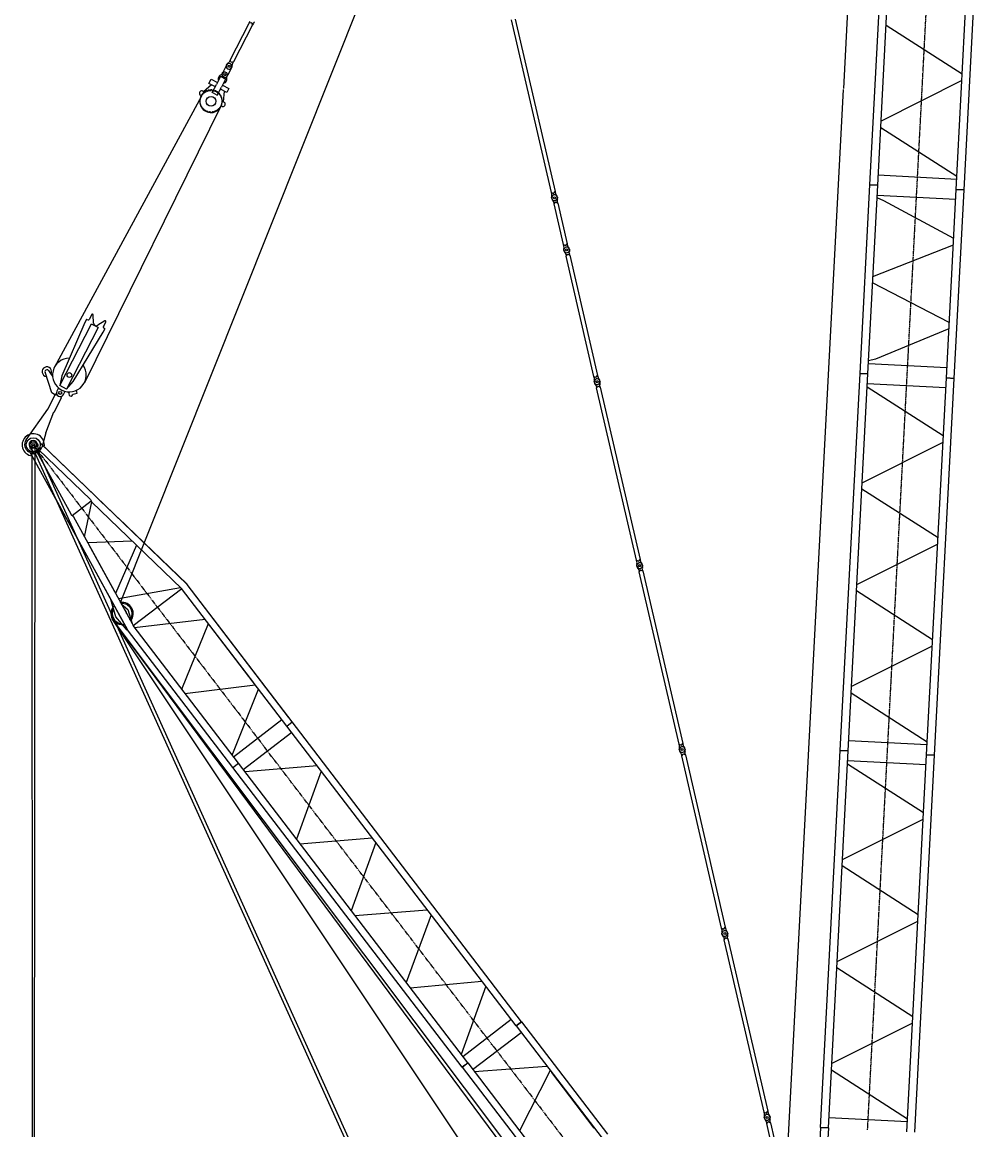
# Model space of a CAD drawing. Extents: x 0 to 401239, y 0 to 814519.
# Drawn here: x 76814 to 107392, y 616828 to 652039 of the extents above; entities that cross this region are included whole.
import ezdxf

# ---------------------------------------------------------------- set-up
doc = ezdxf.new("R2010")
doc.units = 0
doc.linetypes.add('CENTER', pattern=[50.8, 31.75, -6.35, 6.35, -6.35])
doc.linetypes.add('HIDDEN', pattern=[9.525, 6.35, -3.175])
doc.layers.get('0').update_dxf_attribs({"color": 3})
for name, color, linetype in [('03-CENTER', 1, 'CENTER'), ('11-EQUIP-HID', 253, 'HIDDEN'), ('12-EQUIP-CEN', 1, 'CENTER')]:
    doc.layers.add(name, color=color, linetype=linetype)
doc.styles.add('ROMANS', font='romans.shx')

msp = doc.modelspace()

# ---------------------------------------------------------------- linework, layer by layer
at = {"color": 18, "true_color": 0x000000}
for p, q in [((105281, 694849), (102927, 649934)), ((79940, 633592), (104266, 694594)), ((103768, 646865), (104396, 658849)), ((104017, 646852), (104645, 658836)), ((106514, 646721), (107142, 658705)), ((106763, 646708), (107392, 658692)), ((92490, 652135), (93758, 646655)), ((83427, 650829), (84036, 652006)), ((84142, 651951), (83534, 650774)), ((84036, 652006), (84066, 652065)), ((84105, 652020), (84036, 652006)), ((84105, 652020), (84113, 652015)), ((84142, 651951), (84113, 652015)), ((84173, 652010), (84142, 651951)), ((93641, 646627), (92373, 652108)), ((106706, 650383), (104284, 651933)), ((83427, 650829), (83396, 650770)), ((83456, 650765), (83427, 650829)), ((83456, 650765), (83464, 650761)), ((83534, 650774), (83464, 650761)), ((83503, 650715), (83534, 650774)), ((83176, 650410), (83190, 650436)), ((83314, 650676), (83190, 650436)), ((83314, 650676), (83300, 650650)), ((83314, 650676), (83327, 650702)), ((83474, 650594), (83349, 650353)), ((83474, 650594), (83487, 650620)), ((82837, 650050), (82579, 649828)), ((82753, 650094), (82820, 650223)), ((82958, 649988), (82753, 650094)), ((82820, 650223), (83025, 650117)), ((82860, 649798), (82992, 650052)), ((83123, 650307), (82992, 650052)), ((83203, 650266), (83123, 650307)), ((83282, 650225), (83151, 649970)), ((83184, 650035), (83389, 649929)), ((83203, 650266), (83282, 650225)), ((83336, 650327), (83349, 650353)), ((106695, 650181), (104124, 648893)), ((82513, 649683), (77841, 641068)), ((82939, 649757), (82860, 649798)), ((82860, 649798), (82860, 649798)), ((82939, 649757), (83019, 649716)), ((83019, 649716), (83151, 649970)), ((83019, 649716), (83019, 649716)), ((83322, 649799), (83117, 649905)), ((83238, 649843), (83206, 649504)), ((83389, 649929), (83322, 649799)), ((100571, 604978), (102925, 649893)), ((83126, 649366), (78792, 640577)), ((104114, 648690), (106536, 647142)), ((103454, 640873), (103768, 646865)), ((103703, 640860), (104017, 646852)), ((103768, 646865), (104017, 646852)), ((104017, 646852), (103768, 646865)), ((106533, 647041), (104034, 647172)), ((93656, 646563), (93641, 646627)), ((93641, 646627), (93705, 646597)), ((93714, 646599), (93705, 646597)), ((93714, 646599), (93758, 646655)), ((93758, 646655), (93773, 646590)), ((93829, 646478), (93823, 646507)), ((106497, 646402), (104001, 646532)), ((106200, 640729), (106514, 646721)), ((106449, 640716), (106763, 646708)), ((106514, 646721), (106763, 646708)), ((106763, 646708), (106514, 646721)), ((93654, 646438), (93647, 646466)), ((93656, 646437), (93662, 646408)), ((93712, 646325), (93727, 646260)), ((93727, 646260), (93771, 646316)), ((94026, 644970), (93727, 646260)), ((93780, 646318), (93771, 646316)), ((93780, 646318), (93844, 646288)), ((93844, 646288), (93829, 646352)), ((93831, 646477), (93838, 646449)), ((93844, 646288), (94143, 644997)), ((104207, 646361), (103997, 646457)), ((106432, 645165), (104207, 646361)), ((94041, 644905), (94026, 644970)), ((94026, 644970), (94090, 644939)), ((94039, 644780), (94032, 644808)), ((94039, 644780), (94046, 644751)), ((94099, 644941), (94090, 644939)), ((94099, 644941), (94143, 644997)), ((94143, 644997), (94158, 644932)), ((94214, 644820), (94208, 644849)), ((94214, 644820), (94221, 644792)), ((103865, 643956), (106422, 644964)), ((94096, 644668), (94110, 644603)), ((94110, 644603), (94155, 644658)), ((94995, 640779), (94111, 644603)), ((94164, 644660), (94155, 644658)), ((94164, 644660), (94227, 644630)), ((94227, 644630), (94212, 644695)), ((94227, 644630), (95112, 640806)), ((106292, 642487), (103855, 643757)), ((79026, 642746), (78946, 642591)), ((79059, 642751), (79053, 642755)), ((79086, 642468), (79070, 642734)), ((78007, 640486), (79020, 642444)), ((78807, 642488), (78077, 640801)), ((79234, 642334), (78220, 640376)), ((78857, 642585), (78807, 642488)), ((78897, 642576), (78870, 642590)), ((79020, 642444), (79032, 642438)), ((79032, 642438), (79222, 642340)), ((79442, 642542), (79216, 642402)), ((79222, 642340), (79234, 642334)), ((79393, 642184), (79443, 642282)), ((79397, 642358), (79477, 642512)), ((79439, 642295), (79412, 642309)), ((79468, 642539), (79461, 642543)), ((106281, 642286), (103943, 641329)), ((78434, 640619), (79393, 642184)), ((103943, 641329), (103725, 641270)), ((77754, 640251), (77543, 640910)), ((77650, 640961), (77785, 640760)), ((102826, 628890), (103454, 640873)), ((103075, 628877), (103703, 640860)), ((103454, 640873), (103703, 640860)), ((103703, 640860), (103454, 640873)), ((106219, 641049), (103720, 641180)), ((78077, 640801), (78007, 640486)), ((78220, 640376), (78434, 640619)), ((95010, 640714), (94995, 640779)), ((94995, 640779), (95059, 640749)), ((95008, 640589), (95002, 640618)), ((95008, 640589), (95015, 640561)), ((95068, 640751), (95059, 640749)), ((95068, 640751), (95112, 640806)), ((95112, 640806), (95127, 640742)), ((95184, 640630), (95177, 640658)), ((95197, 640440), (95182, 640505)), ((95184, 640630), (95190, 640601)), ((106183, 640410), (103686, 640541)), ((105572, 628746), (106200, 640729)), ((105821, 628733), (106449, 640716)), ((106200, 640729), (106449, 640716)), ((106449, 640716), (106200, 640729)), ((77634, 639740), (77868, 640192)), ((77878, 640187), (77754, 640251)), ((77878, 640187), (77904, 640237)), ((77970, 640415), (77915, 640308)), ((78220, 640376), (78007, 640486)), ((78054, 640103), (78077, 640147)), ((78128, 640198), (78183, 640304)), ((78282, 640289), (78293, 640283)), ((78301, 640256), (78301, 640256)), ((78301, 640256), (78301, 640256)), ((78429, 640198), (78429, 640199)), ((78439, 640209), (78564, 640247)), ((78564, 640247), (78537, 640335)), ((95065, 640478), (95080, 640413)), ((95080, 640413), (95124, 640468)), ((96347, 634933), (95080, 640413)), ((95133, 640470), (95124, 640468)), ((95133, 640470), (95197, 640440)), ((95197, 640440), (96464, 634960)), ((106103, 638891), (103681, 640439)), ((77828, 639645), (78063, 640098)), ((78063, 640098), (78054, 640103)), ((76938, 638762), (77634, 639740)), ((77567, 638981), (77819, 639650)), ((77819, 639650), (77828, 639645)), ((77567, 638981), (77435, 638521)), ((77041, 638416), (80168, 632722)), ((77044, 638547), (77062, 638507)), ((77119, 638603), (77147, 603759)), ((77214, 638603), (77187, 603759)), ((77265, 638400), (78372, 636389)), ((77290, 638659), (77308, 638618)), ((77337, 638455), (78989, 636861)), ((77423, 638632), (82059, 634168)), ((103522, 637400), (106093, 638688)), ((77066, 638362), (77030, 638380)), ((105934, 635650), (103511, 637198)), ((78404, 636360), (79008, 636822)), ((78798, 635674), (79025, 636787)), ((78989, 636861), (79027, 636783)), ((79027, 636783), (81884, 634034)), ((78372, 636389), (78437, 636331)), ((78437, 636331), (80310, 632919)), ((80317, 635540), (78898, 635492)), ((80446, 635416), (79786, 633874)), ((103352, 634159), (105923, 635447)), ((96362, 634868), (96347, 634933)), ((96347, 634933), (96411, 634902)), ((96420, 634904), (96411, 634902)), ((96420, 634904), (96464, 634960)), ((96464, 634960), (96479, 634895)), ((96361, 634743), (96354, 634771)), ((96361, 634743), (96367, 634714)), ((96417, 634631), (96432, 634566)), ((96432, 634566), (96476, 634621)), ((97700, 629086), (96432, 634566)), ((96485, 634623), (96476, 634621)), ((96485, 634623), (96549, 634593)), ((96536, 634783), (96529, 634812)), ((96549, 634593), (96534, 634658)), ((96536, 634783), (96543, 634755)), ((96549, 634593), (97817, 629113)), ((85404, 629796), (82059, 634168)), ((79873, 633715), (81846, 634070)), ((81887, 634030), (80346, 632851)), ((85229, 629662), (81884, 634034)), ((105764, 632408), (103341, 633957)), ((79795, 633132), (79634, 633682)), ((79967, 633544), (80178, 633367)), ((80156, 632711), (79795, 633132)), ((80178, 633367), (80316, 632924)), ((97876, 608850), (79680, 633070)), ((98367, 605052), (79696, 633044)), ((100476, 605024), (79706, 633029)), ((80310, 632919), (80343, 632855)), ((83688, 628483), (80343, 632855)), ((80386, 632799), (82631, 633058)), ((81887, 630838), (82735, 632922)), ((80169, 632722), (80156, 632711)), ((83514, 628349), (80168, 632722)), ((105753, 632206), (103182, 630918)), ((81990, 630703), (84224, 630976)), ((83490, 628742), (84327, 630841)), ((103172, 630715), (105594, 629167)), ((83530, 628690), (85071, 629868)), ((85229, 629662), (85404, 629796)), ((85229, 629662), (85404, 629796)), ((92521, 620131), (85229, 629662)), ((92696, 620265), (85404, 629796)), ((85386, 629456), (83846, 628277)), ((97715, 629021), (97700, 629086)), ((97700, 629086), (97764, 629056)), ((97713, 628896), (97706, 628925)), ((97713, 628896), (97719, 628867)), ((97773, 629058), (97764, 629056)), ((97773, 629058), (97817, 629113)), ((97817, 629113), (97832, 629048)), ((97888, 628937), (97882, 628965)), ((97888, 628937), (97895, 628908)), ((102198, 616906), (102826, 628890)), ((102447, 616893), (103075, 628877)), ((102826, 628890), (103075, 628877)), ((103075, 628877), (102826, 628890)), ((105591, 629065), (103092, 629196)), ((97769, 628784), (97784, 628720)), ((97784, 628720), (97829, 628775)), ((99052, 623239), (97784, 628720)), ((97838, 628777), (97829, 628775)), ((97838, 628777), (97901, 628747)), ((97901, 628747), (97886, 628811)), ((97901, 628747), (99169, 623266)), ((105555, 628426), (103058, 628557)), ((104944, 616762), (105572, 628746)), ((105193, 616749), (105821, 628733)), ((105572, 628746), (105821, 628733)), ((105821, 628733), (105572, 628746)), ((83514, 628349), (83688, 628483)), ((83514, 628349), (83688, 628483)), ((90805, 618819), (83514, 628349)), ((90980, 618953), (83688, 628483)), ((86196, 628398), (83901, 628205)), ((86324, 628231), (85535, 626069)), ((105475, 626908), (103053, 628456)), ((102894, 625417), (105465, 626705)), ((85648, 625922), (87945, 626112)), ((88059, 625963), (87279, 623790)), ((105306, 623667), (102883, 625215)), ((87396, 623638), (89695, 623824)), ((89819, 623663), (89022, 621511)), ((99125, 623211), (99169, 623266)), ((99169, 623266), (99184, 623202)), ((102724, 622175), (105295, 623463)), ((99067, 623175), (99052, 623239)), ((99052, 623239), (99116, 623209)), ((99065, 623049), (99059, 623078)), ((99065, 623049), (99072, 623021)), ((99125, 623211), (99116, 623209)), ((99122, 622938), (99137, 622873)), ((99137, 622873), (99181, 622928)), ((99190, 622930), (99181, 622928)), ((99190, 622930), (99254, 622900)), ((99241, 623090), (99234, 623119)), ((99254, 622900), (99239, 622965)), ((99241, 623090), (99247, 623061)), ((99254, 622900), (100521, 617420)), ((100404, 617393), (99137, 622873)), ((105136, 620424), (102713, 621974)), ((89150, 621345), (91429, 621558)), ((91558, 621390), (90777, 619218)), ((92367, 620332), (90827, 619153)), ((92696, 620265), (92521, 620131)), ((92521, 620131), (92696, 620265)), ((92521, 620131), (95255, 616558)), ((92696, 620265), (95430, 616691)), ((105125, 620222), (102554, 618934)), ((91138, 618746), (92679, 619925)), ((90805, 618819), (90980, 618953)), ((90805, 618819), (90980, 618953)), ((90893, 618886), (90805, 618819)), ((90805, 618819), (93540, 615245)), ((90980, 618953), (93715, 615379)), ((91184, 618686), (93497, 618857)), ((93605, 618715), (92631, 616794)), ((102544, 618731), (104966, 617183)), ((100419, 617328), (100404, 617393)), ((100404, 617393), (100468, 617362)), ((100477, 617365), (100468, 617362)), ((100477, 617365), (100521, 617420)), ((100521, 617420), (100536, 617355)), ((100593, 617243), (100586, 617272)), ((100418, 617203), (100411, 617231)), ((100418, 617203), (100424, 617174)), ((100474, 617091), (100489, 617026)), ((100489, 617026), (100533, 617082)), ((101757, 611546), (100489, 617026)), ((100542, 617084), (100533, 617082)), ((100542, 617084), (100606, 617053)), ((100606, 617053), (100591, 617118)), ((100593, 617243), (100600, 617215)), ((100606, 617053), (101874, 611573)), ((102198, 616906), (101888, 611003)), ((102198, 616906), (102447, 616893)), ((102447, 616893), (102198, 616906)), ((104963, 617082), (102464, 617213)), ((102447, 616893), (102140, 611030))]:
    msp.add_line(p, q, dxfattribs=at)
at = {"color": 18, "linetype": 'Continuous', "true_color": 0x000000}
for p, q in [((77210, 638289), (77160, 638400)), ((77250, 638403), (77210, 638289)), ((77250, 638403), (77262, 638409)), ((77365, 638383), (77262, 638409)), ((77324, 638474), (77365, 638383)), ((89489, 611507), (77326, 638393)), ((77381, 638672), (79136, 636982)), ((77224, 638328), (89379, 611457)), ((80167, 632724), (77767, 637097)), ((79136, 636982), (79167, 636953)), ((79289, 636835), (79739, 636402)), ((79866, 636279), (82056, 634170)), ((78935, 635424), (79752, 633936)), ((85285, 629950), (82058, 634168)), ((79640, 633684), (79628, 633680)), ((79833, 633788), (79838, 633780)), ((79905, 633657), (80310, 632919)), ((84177, 631037), (82782, 632862)), ((95006, 616885), (93653, 618652))]:
    msp.add_line(p, q, dxfattribs=at)
at = {"color": 18, "true_color": 0x000000}
for centre, radius in [((83256, 650368), 33.9), ((83256, 650368), 31.7), ((83394, 650635), 31.7), ((83394, 650635), 31.7), ((82819, 649525), 154), ((93742, 646458), 31.7), ((93743, 646457), 31.7), ((94127, 644800), 31.7), ((94127, 644800), 31.7), ((78316, 640822), 75), ((95096, 640610), 31.7), ((95096, 640610), 31.7), ((78022, 640254), 49), ((77167, 638602), 110), ((77167, 638603), 47.5), ((96448, 634763), 31.7), ((96448, 634763), 31.7), ((97801, 628916), 31.7), ((97801, 628916), 31.7), ((99153, 623070), 31.7), ((99153, 623070), 31.7), ((100505, 617223), 31.7), ((100505, 617223), 31.7)]:
    msp.add_circle(centre, radius, dxfattribs=at)
at = {"color": 18, "linetype": 'Continuous', "true_color": 0x000000}
for radius in [225, 100]:
    msp.add_circle((77167, 638603), radius, dxfattribs=at)
at = {"color": 18, "true_color": 0x000000}
for centre, radius, start, end in [((84232, 651979), 66.7, 116.5906, 152.6398), ((83394, 650635), 90, 332.6398, 152.6398), ((83407, 650661), 90, 116.59, 152.6393), ((83337, 650801), 66.7, 296.59, 332.6393), ((83562, 650685), 66.7, 152.6393, 188.6885), ((83185, 650235), 138, 95.891, 202.9348), ((83256, 650368), 90, 152.6393, 332.6393), ((83256, 650368), 84.8, 308.3951, 177.5), ((83394, 650635), 90, 152.6393, 332.6393), ((83407, 650661), 90, 332.6393, 8.6885), ((83163, 650187), 123, 18.401, 106.8801), ((83189, 650233), 138, 281.4784, 30.0041), ((82524, 649780), 73.8, 19.9951, 258.5068), ((82819, 649525), 360, 149.5589, 335.7222), ((83198, 649431), 73.8, 226.7743, 105.2861), ((93735, 646486), 90, 156.9738, 193.023), ((93591, 646548), 66.7, 336.9738, 13.0231), ((93743, 646457), 90, 13.0226, 193.0225), ((93838, 646605), 66.7, 193.0231, 229.0724), ((93735, 646486), 90, 13.0231, 49.0724), ((93742, 646458), 90, 193.0231, 13.023), ((93750, 646429), 90, 193.0226, 229.0718), ((93647, 646310), 66.7, 13.0225, 49.0718), ((93894, 646367), 66.7, 156.9732, 193.0225), ((93750, 646429), 90, 336.9732, 13.0226), ((94120, 644829), 90, 156.9738, 193.023), ((93976, 644890), 66.7, 336.9738, 13.0231), ((94127, 644800), 90, 13.0226, 193.0225), ((94127, 644800), 90, 193.0231, 13.023), ((94133, 644771), 90, 193.0226, 229.0718), ((94223, 644947), 66.7, 193.0231, 229.0724), ((94120, 644829), 90, 13.0231, 49.0724), ((94277, 644710), 66.7, 156.9732, 193.0225), ((94133, 644771), 90, 336.9732, 13.0226), ((94031, 644653), 66.7, 13.0225, 49.0718), ((79043, 642737), 20, 62.6276, 152.667), ((79050, 642733), 20, 3.4699, 62.6523), ((78866, 642581), 10, 61.8011, 151.8273), ((78914, 642608), 36, 242.639, 332.6463), ((79171, 642474), 85, 184.0304, 301.8006), ((79429, 642341), 36, 152.6367, 242.6366), ((79434, 642287), 9.99, 331.8011, 61.8802), ((79452, 642525), 20, 62.6278, 121.8186), ((79459, 642522), 20, 332.6121, 62.6516), ((78316, 640822), 535, 89.8456, 35.8437), ((77599, 640929), 152, 327.2319, 264.8728), ((77600, 640929), 60, 152.6381, 197.8467), ((77600, 640929), 60, 32.9886, 152.6397), ((95089, 640638), 90, 156.9738, 193.023), ((94945, 640699), 66.7, 336.9738, 13.0231), ((95096, 640610), 90, 13.0226, 193.0225), ((95096, 640610), 90, 193.0231, 13.023), ((95102, 640581), 90, 193.0226, 229.0718), ((95000, 640463), 66.7, 13.0225, 49.0718), ((95192, 640757), 66.7, 193.0231, 229.0724), ((95089, 640638), 90, 13.0231, 49.0724), ((95247, 640520), 66.7, 156.9732, 193.0225), ((95102, 640581), 90, 336.9732, 13.0226), ((78022, 640254), 120, 153.2065, 332.0699), ((78284, 640265), 20, 332.6379, 62.625), ((78364, 640224), 70, 152.6381, 338.3889), ((78443, 640195), 15, 106.8146, 162.1665), ((77150, 638611), 260, 144.5353, 242.6424), ((77185, 638593), 260, 242.6404, 343.9952), ((96297, 634853), 66.7, 336.9738, 13.0231), ((96544, 634910), 66.7, 193.0231, 229.0724), ((96442, 634792), 90, 156.9738, 193.023), ((96448, 634763), 90, 13.0226, 193.0225), ((96448, 634763), 90, 193.0231, 13.023), ((96455, 634734), 90, 193.0226, 229.0718), ((96352, 634616), 66.7, 13.0225, 49.0718), ((96442, 634792), 90, 13.0231, 49.0724), ((96599, 634673), 66.7, 156.9732, 193.0225), ((96455, 634734), 90, 336.9732, 13.0226), ((79992, 633241), 355, 134.2416, 283.2782), ((79992, 633241), 355, 319.2625, 98.2573), ((79992, 633241), 318, 321.7768, 95.743), ((97794, 628945), 90, 156.9738, 193.023), ((97650, 629006), 66.7, 336.9738, 13.0231), ((97801, 628916), 90, 13.0226, 193.0225), ((97801, 628916), 90, 193.0231, 13.023), ((97897, 629063), 66.7, 193.0231, 229.0724), ((97794, 628945), 90, 13.0231, 49.0724), ((97807, 628888), 90, 336.9732, 13.0226), ((97807, 628888), 90, 193.0226, 229.0718), ((97705, 628769), 66.7, 13.0225, 49.0718), ((97951, 628826), 66.7, 156.9732, 193.0225), ((99146, 623098), 90, 156.9738, 193.023), ((99002, 623160), 66.7, 336.9738, 13.0231), ((99153, 623070), 90, 13.0226, 193.0225), ((99153, 623070), 90, 193.0231, 13.023), ((99160, 623041), 90, 193.0226, 229.0718), ((99057, 622923), 66.7, 13.0225, 49.0718), ((99249, 623217), 66.7, 193.0231, 229.0724), ((99146, 623098), 90, 13.0231, 49.0724), ((99304, 622980), 66.7, 156.9732, 193.0225), ((99160, 623041), 90, 336.9732, 13.0226), ((100499, 617252), 90, 156.9738, 193.023), ((100505, 617223), 90, 13.0226, 193.0225), ((100354, 617313), 66.7, 336.9738, 13.0231), ((100601, 617370), 66.7, 193.0231, 229.0724), ((100499, 617252), 90, 13.0231, 49.0724), ((100505, 617223), 90, 193.0231, 13.023), ((100512, 617194), 90, 193.0226, 229.0718), ((100409, 617076), 66.7, 13.0225, 49.0718), ((100656, 617133), 66.7, 156.9732, 193.0225), ((100512, 617194), 90, 336.9732, 13.0226)]:
    msp.add_arc(centre, radius, start, end, dxfattribs=at)
at = {"color": 18, "linetype": 'Continuous', "true_color": 0x000000}
for centre, radius, start, end in [((77167, 638603), 353, 350.3013, 264.539), ((77167, 638603), 135, 24.3412, 204.3411), ((77185, 638563), 135, 204.3411, 240.3905), ((77069, 638358), 100, 24.3412, 60.3905), ((77185, 638563), 135, 348.2919, 24.3411), ((77415, 638515), 100, 168.2919, 204.3412), ((79992, 633241), 318, 151.4063, 266.1135), ((80017, 633255), 140, 184.7449, 233.3318), ((79992, 633241), 140, 2.1156, 56.1183), ((79992, 633241), 353, 218.9796, 218.9798), ((79992, 633241), 318, 330.9595, 331.3168)]:
    msp.add_arc(centre, radius, start, end, dxfattribs=at)
at = {"layer": '03-CENTER', "color": 18, "true_color": 0x000000}
for p, q in [((77167, 638603), (84459, 629072)), ((91751, 619542), (84459, 629072)), ((91751, 619542), (94485, 615968))]:
    msp.add_line(p, q, dxfattribs=at)
at = {"layer": '11-EQUIP-HID', "color": 18, "true_color": 0x000000}
msp.add_circle((82819, 649525), 345, dxfattribs=at)
msp.add_arc((82819, 649525), 360, 335.7258, 149.5553, dxfattribs=at)
at = {"layer": '12-EQUIP-CEN', "color": 18, "true_color": 0x000000}
for p, q in [((105266, 646787), (105894, 658770)), ((104952, 640795), (105266, 646787)), ((104324, 628811), (104952, 640795)), ((103695, 616828), (104324, 628811))]:
    msp.add_line(p, q, dxfattribs=at)

# ---------------------------------------------------------------- texts
at = {"color": 18, "true_color": 0x000000, "style": 'ROMANS'}
for s, p in [('MAINBOOM 90000', (102923, 649893)), (' [295\'-3 5/16"]', (102929, 649893))]:
    msp.add_text(s, height=3, rotation=87, dxfattribs=at).set_placement(p)

doc.saveas('drawing.dxf')
